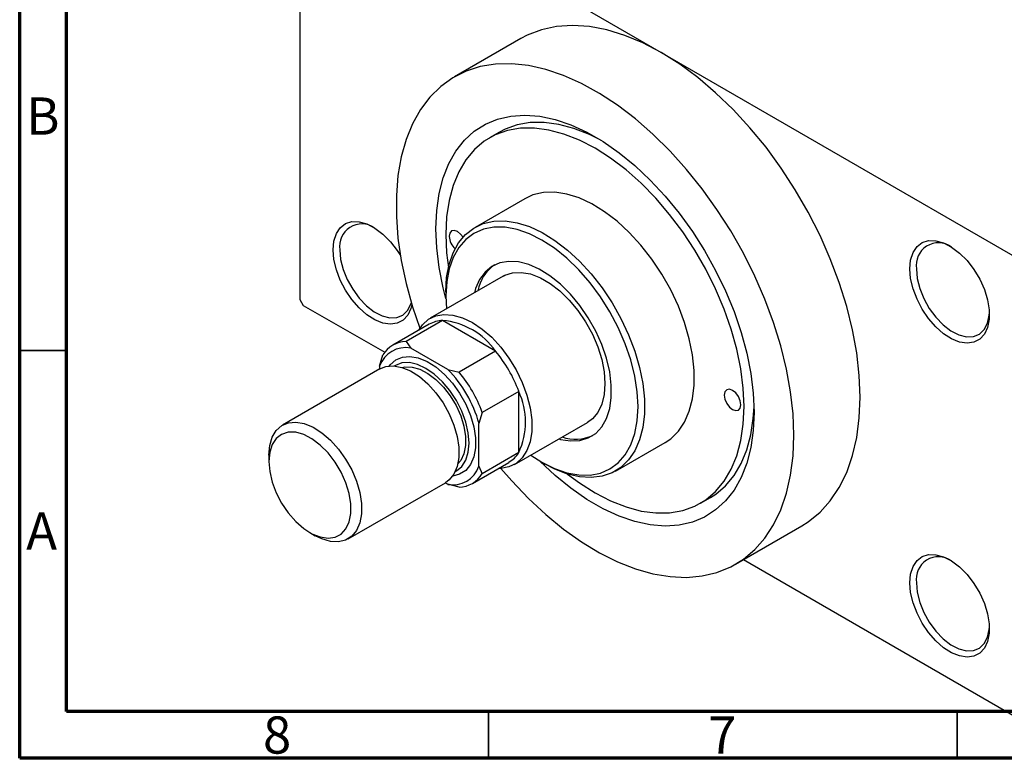
# Model space of a CAD drawing. Units: millimetres. Extents: x 15 to 462, y 5 to 292.
# Drawn here: x 15 to 120, y 5 to 84 of the extents above; entities that cross this region are included whole.
import ezdxf

# ---------------------------------------------------------------- set-up
doc = ezdxf.new("R2010")
doc.units = ezdxf.units.MM
doc.styles.add('SLDTEXTSTYLE0', font='TXT', dxfattribs={"width": 0.75})

msp = doc.modelspace()

# ---------------------------------------------------------------- linework, layer by layer
at = {"color": 7, "linetype": 'Continuous', "lineweight": 70}
for p, q in [((15, 5), (15, 292)), ((20, 10), (20, 287)), ((410, 10), (20, 10)), ((415, 5), (15, 5))]:
    msp.add_line(p, q, dxfattribs=at)
at = {"color": 7, "linetype": 'Continuous', "lineweight": 25}
for p, q in [((44.9, 102.09), (44.9, 53.91)), ((45.25, 102.3), (83.44, 80.26)), ((68.44, 81.74), (61.37, 77.66)), ((83.44, 80.26), (121.62, 58.22)), ((66.18, 71.78), (65.12, 71.17)), ((68.87, 64.67), (63.57, 61.61)), ((66.57, 56.41), (58.79, 51.92)), ((60.46, 54.74), (60.46, 54.33)), ((44.9, 53.91), (45.25, 53.3)), ((60.46, 54.33), (60.53, 52.93)), ((45.25, 53.3), (53.94, 48.29)), ((60.1, 51.68), (56.22, 49.44)), ((65.76, 48.42), (60.1, 51.68)), ((58.68, 51.29), (54.79, 49.04)), ((56.22, 49.44), (56.72, 48.74)), ((60.66, 46.47), (56.72, 48.74)), ((65.76, 48.42), (61.87, 46.17)), ((53.39, 46.81), (53.74, 48.01)), ((53.42, 46.52), (43.03, 40.52)), ((53.39, 46.81), (53.39, 46.5)), ((60.66, 46.47), (61.87, 46.17)), ((68.24, 44.13), (64.35, 41.89)), ((68.24, 37.6), (68.24, 44.13)), ((64.35, 41.89), (63.99, 40.69)), ((63.99, 36.14), (63.99, 40.69)), ((67.78, 36.33), (75.56, 40.82)), ((78.56, 35.63), (83.87, 38.69)), ((41.58, 37.31), (41.58, 36.66)), ((68.24, 37.6), (64.35, 35.35)), ((63.29, 34.32), (67.18, 36.56)), ((63.99, 36.14), (64.35, 35.35)), ((70.71, 36.58), (71.06, 36.37)), ((50.03, 28.39), (60.42, 34.39)), ((60.39, 34.37), (60.66, 34.22)), ((61.87, 33.92), (60.66, 34.22)), ((87.61, 32.19), (88.68, 32.8)), ((91.36, 25.7), (98.43, 29.78)), ((45.96, 29.07), (46.53, 28.74)), ((92.22, 26.19), (121.62, 9.22))]:
    msp.add_line(p, q, dxfattribs=at)
at = {"color": 7, "linetype": 'Continuous', "lineweight": 35}
for p, q in [((20, 48.5), (15, 48.5)), ((65, 10), (65, 5)), ((115, 10), (115, 5))]:
    msp.add_line(p, q, dxfattribs=at)
at = {"color": 7, "linetype": 'Continuous', "lineweight": 25, "flags": 128}
for points in [[(83.44, 80.26), (81.48, 81.29), (79.54, 82.09), (77.63, 82.68), (75.78, 83.03), (73.98, 83.15), (72.27, 83.04), (70.65, 82.69), (69.15, 82.11), (68.44, 81.74)], [(98.43, 29.78), (99.12, 30.21), (100.37, 31.23), (101.47, 32.45), (102.43, 33.88), (103.22, 35.49), (103.84, 37.28), (104.29, 39.22), (104.56, 41.31), (104.65, 43.52), (104.56, 45.83), (104.29, 48.23), (103.84, 50.69), (103.22, 53.19), (102.43, 55.72), (101.47, 58.25), (100.37, 60.75), (99.12, 63.22), (97.73, 65.62), (96.22, 67.93), (94.61, 70.15), (92.89, 72.23), (91.1, 74.18), (89.24, 75.97), (87.34, 77.59), (85.4, 79.03), (83.44, 80.26)], [(97.58, 39.44), (97.49, 41.72), (97.23, 44.08), (96.79, 46.5), (96.19, 48.97), (95.42, 51.46), (94.49, 53.95), (93.42, 56.42), (92.2, 58.85), (90.85, 61.23), (89.38, 63.52), (87.8, 65.72), (86.13, 67.8), (84.37, 69.75), (82.55, 71.54), (80.68, 73.18), (78.78, 74.63), (76.85, 75.89), (74.92, 76.96), (73, 77.81), (71.11, 78.45), (69.26, 78.86), (67.48, 79.05), (65.76, 79.02), (64.13, 78.76), (62.61, 78.27), (61.2, 77.56), (59.91, 76.64), (58.76, 75.51), (57.76, 74.18), (56.91, 72.67), (56.22, 70.98), (55.7, 69.14), (55.35, 67.14), (55.18, 65.03), (55.18, 62.79), (55.35, 60.47), (55.7, 58.08), (56.22, 55.63), (56.91, 53.15), (57.69, 50.85)], [(60.46, 54.03), (60.18, 55.16), (59.74, 57.33), (59.48, 59.44), (59.4, 61.47), (59.48, 63.41), (59.74, 65.22), (60.18, 66.89), (60.77, 68.41), (61.53, 69.75), (62.44, 70.92), (63.49, 71.88), (64.68, 72.63), (65.98, 73.17), (67.39, 73.49), (68.89, 73.59), (70.47, 73.46), (72.11, 73.11), (73.8, 72.54), (75.51, 71.75), (77.23, 70.76), (78.94, 69.57), (80.62, 68.2), (82.26, 66.66), (83.84, 64.96), (85.34, 63.13), (86.76, 61.18), (88.06, 59.14), (89.24, 57.01), (90.3, 54.84), (91.21, 52.63), (91.96, 50.41), (92.56, 48.2), (92.99, 46.03), (93.25, 43.92), (93.34, 41.89), (93.34, 41.89)], [(76.92, 70.95), (75.77, 71.53), (74.12, 72.17), (72.51, 72.6), (70.96, 72.81), (69.47, 72.8), (68.08, 72.55), (66.78, 72.09), (66.18, 71.78)], [(73.44, 35.31), (74.7, 34.37), (76.37, 33.31), (78.03, 32.45), (79.68, 31.8), (81.28, 31.37), (82.84, 31.16), (84.32, 31.18), (85.72, 31.42), (87.01, 31.88), (88.19, 32.56), (89.24, 33.45), (90.15, 34.54), (90.9, 35.82), (91.5, 37.27), (91.93, 38.88), (92.19, 40.63), (92.28, 42.5), (92.19, 44.47), (91.93, 46.52), (91.5, 48.62), (90.9, 50.76), (90.15, 52.91), (89.24, 55.05), (88.19, 57.15), (87.01, 59.19), (85.72, 61.15), (84.32, 63), (82.84, 64.73), (81.28, 66.32), (79.68, 67.74), (78.03, 68.99), (76.37, 70.05), (74.7, 70.91), (73.06, 71.56), (71.45, 71.99), (69.9, 72.2), (68.41, 72.18), (67.02, 71.94), (65.72, 71.48), (64.54, 70.8), (63.5, 69.91), (62.59, 68.82), (61.83, 67.54), (61.24, 66.09), (60.81, 64.48), (60.54, 62.73), (60.46, 60.86), (60.46, 60.86)], [(83.87, 38.69), (84.44, 39.08), (85.26, 39.87), (85.92, 40.85), (86.43, 42.01), (86.78, 43.33), (86.95, 44.79), (86.95, 46.36), (86.78, 48.01), (86.43, 49.73), (85.92, 51.48), (85.26, 53.23), (84.44, 54.96), (83.5, 56.63), (82.44, 58.22), (81.27, 59.71), (80.03, 61.06), (78.73, 62.26), (77.39, 63.28), (76.03, 64.12), (74.67, 64.75), (73.35, 65.16), (72.07, 65.36), (70.87, 65.33), (69.75, 65.07), (68.87, 64.67)], [(48.44, 59.22), (48.52, 60.16), (48.78, 60.95), (49.2, 61.58), (49.76, 62.01), (50.44, 62.23), (51.21, 62.22), (52.04, 61.99), (52.89, 61.54), (53.74, 60.9), (54.55, 60.09), (55.28, 59.15), (55.61, 58.63)], [(60.46, 54.74), (60.54, 56.26), (60.8, 57.65), (61.23, 58.89), (61.82, 59.96), (62.56, 60.85), (63.45, 61.54), (64.45, 62.01), (65.57, 62.27), (66.77, 62.3), (68.05, 62.1), (69.37, 61.69), (70.72, 61.06), (72.08, 60.22), (73.42, 59.2), (74.73, 58), (75.97, 56.65), (77.13, 55.16), (78.2, 53.57), (79.14, 51.9), (79.95, 50.17), (80.62, 48.42), (81.13, 46.67), (81.48, 44.95), (81.65, 43.29), (81.65, 41.73), (81.48, 40.27), (81.13, 38.95), (80.62, 37.79), (79.95, 36.81), (79.14, 36.02), (78.2, 35.44), (77.13, 35.07), (75.97, 34.93), (74.73, 35.01), (73.42, 35.31), (72.08, 35.84), (71.06, 36.37)], [(69.52, 37.34), (70.71, 36.57), (72.05, 35.9), (73.36, 35.45), (74.63, 35.21), (75.84, 35.2), (76.95, 35.42), (77.96, 35.86), (78.85, 36.51), (79.59, 37.37), (80.18, 38.42), (80.61, 39.63), (80.88, 41), (80.96, 42.5), (80.88, 44.09), (80.61, 45.76), (80.18, 47.48), (79.59, 49.21), (78.85, 50.93), (77.96, 52.6), (76.95, 54.21), (75.84, 55.71), (74.63, 57.09), (73.36, 58.32), (72.05, 59.38), (70.71, 60.26), (69.37, 60.93), (68.06, 61.38), (66.79, 61.62), (65.58, 61.63), (64.47, 61.41), (63.46, 60.97), (62.58, 60.32), (61.83, 59.46), (61.24, 58.41), (60.81, 57.2), (60.55, 55.83), (60.46, 54.33), (60.46, 54.33)], [(62.29, 60.56), (62.03, 60.9), (61.7, 61.17), (61.36, 61.29), (61.07, 61.23), (60.88, 61.01), (60.81, 60.66)], [(60.46, 60.86), (60.54, 58.89), (60.73, 57.33)], [(109.96, 57.2), (110.04, 58.13), (110.3, 58.93), (110.72, 59.56), (111.27, 59.99), (111.95, 60.2), (112.72, 60.19), (113.56, 59.96), (114.41, 59.52), (115.26, 58.88), (116.07, 58.07), (116.79, 57.13), (117.42, 56.08), (117.91, 54.99), (118.25, 53.88), (118.42, 52.81), (118.42, 51.82), (118.25, 50.95), (117.91, 50.23), (117.42, 49.7), (116.79, 49.38), (116.07, 49.27), (115.26, 49.39), (114.41, 49.73), (113.56, 50.28), (112.72, 51), (111.95, 51.89), (111.27, 52.88), (110.72, 53.96), (110.3, 55.07), (110.04, 56.16), (109.96, 57.2)], [(56.84, 53.39), (56.73, 52.97), (56.39, 52.25), (55.9, 51.72), (55.28, 51.4), (54.55, 51.29), (53.74, 51.41), (52.89, 51.75), (52.04, 52.3), (51.21, 53.03), (50.44, 53.91), (49.76, 54.91), (49.2, 55.98), (48.78, 57.09), (48.52, 58.18), (48.44, 59.22)], [(49.14, 59.22), (49.23, 58.2), (49.5, 57.13), (49.94, 56.04), (50.52, 55.01), (51.21, 54.06), (51.99, 53.25), (52.82, 52.61), (53.66, 52.18), (54.47, 51.97), (55.22, 52), (55.86, 52.26), (56.37, 52.74), (56.72, 53.41), (56.78, 53.59)], [(72.5, 39.06), (72.68, 39.01), (73.75, 38.84), (74.75, 38.89), (75.65, 39.16), (76.44, 39.65), (77.09, 40.35), (77.6, 41.23), (77.94, 42.29), (78.11, 43.49), (78.11, 44.8), (77.94, 46.2), (77.6, 47.65), (77.09, 49.11), (76.44, 50.56), (75.65, 51.97), (74.75, 53.28), (73.75, 54.49), (72.68, 55.55), (71.56, 56.44), (70.43, 57.15), (69.3, 57.65), (68.2, 57.93), (67.16, 57.99), (66.21, 57.83), (65.36, 57.45), (64.64, 56.85), (64.06, 56.06), (63.63, 55.09), (63.51, 54.65)], [(66.57, 56.41), (66.75, 56.51), (67.58, 56.78), (68.51, 56.82), (69.5, 56.65), (70.54, 56.25), (71.59, 55.64), (72.63, 54.84), (73.62, 53.87), (74.55, 52.76), (75.37, 51.54), (76.09, 50.23), (76.66, 48.89), (77.08, 47.53), (77.34, 46.21), (77.43, 44.95), (77.34, 43.79), (77.08, 42.76), (76.66, 41.89), (76.09, 41.21), (75.56, 40.82)], [(110.66, 57.2), (110.75, 56.18), (111.02, 55.1), (111.46, 54.02), (112.03, 52.98), (112.73, 52.04), (113.51, 51.23), (114.34, 50.59), (115.18, 50.16), (115.99, 49.95), (116.73, 49.98), (117.37, 50.23), (117.88, 50.71), (118.24, 51.39), (118.42, 52.24), (118.44, 52.51)], [(57.56, 50.64), (57.96, 51.22), (58.6, 51.81), (59.38, 52.19), (60.26, 52.34), (61.22, 52.27), (62.24, 51.98), (63.29, 51.48), (64.33, 50.77), (65.35, 49.89), (66.32, 48.85), (67.19, 47.67), (67.97, 46.41), (68.61, 45.07), (69.11, 43.72), (69.46, 42.37), (69.63, 41.08), (69.63, 39.86), (69.46, 38.76), (69.11, 37.81), (68.61, 37.03), (67.97, 36.45), (67.19, 36.07), (66.32, 35.92), (66.06, 35.91)], [(54.42, 46.83), (54.53, 46.97), (55.11, 47.49), (55.82, 47.79), (56.63, 47.86), (57.52, 47.71), (58.45, 47.32), (59.39, 46.73), (60.31, 45.94), (61.16, 45), (61.93, 43.93), (62.58, 42.77), (63.09, 41.56), (63.44, 40.35), (63.62, 39.18), (63.62, 38.09), (63.44, 37.13), (63.09, 36.32), (62.58, 35.7), (61.93, 35.29), (61.19, 35.1)], [(53.42, 46.52), (54.05, 46.77), (54.87, 46.84), (55.76, 46.69), (56.69, 46.3), (57.63, 45.71), (58.54, 44.92), (59.4, 43.98), (60.16, 42.91), (60.81, 41.74), (61.32, 40.54), (61.67, 39.33), (61.85, 38.16), (61.85, 37.07), (61.67, 36.11), (61.32, 35.3), (60.81, 34.68), (60.42, 34.39)], [(61.47, 35.58), (61.59, 35.64), (62.16, 36.12), (62.58, 36.79), (62.84, 37.64), (62.93, 38.62), (62.84, 39.71), (62.58, 40.85), (62.16, 42.02), (61.59, 43.15), (60.89, 44.21), (60.1, 45.16), (59.23, 45.96), (58.34, 46.58), (57.44, 47), (56.58, 47.19), (55.78, 47.16), (55.09, 46.9), (54.98, 46.84)], [(55.81, 46.67), (56.09, 46.73), (56.86, 46.72), (57.69, 46.49), (58.55, 46.04), (59.4, 45.4), (60.2, 44.59), (60.93, 43.65), (61.56, 42.61), (62.05, 41.51), (62.38, 40.4), (62.56, 39.33), (62.56, 38.34), (62.38, 37.47), (62.05, 36.75), (61.75, 36.39)], [(90.16, 43.72), (90.22, 43.29), (90.42, 42.85), (90.7, 42.46), (91.04, 42.19), (91.38, 42.07), (91.67, 42.13), (91.86, 42.35), (91.92, 42.7), (91.86, 43.13), (91.67, 43.57), (91.38, 43.96), (91.04, 44.23), (90.7, 44.35), (90.42, 44.29), (90.22, 44.07), (90.16, 43.72)], [(88.68, 32.8), (89.25, 33.17), (90.3, 34.06), (91.21, 35.15), (91.96, 36.43), (92.56, 37.88), (92.99, 39.49), (93.25, 41.24), (93.33, 42.51)], [(93.34, 41.89), (93.25, 39.95), (92.99, 38.14), (92.56, 36.47), (91.96, 34.95), (91.21, 33.6), (90.3, 32.44), (89.24, 31.48), (88.06, 30.73), (86.76, 30.19), (85.34, 29.87), (83.84, 29.77), (82.26, 29.9), (80.62, 30.25), (78.94, 30.82), (77.23, 31.61), (75.51, 32.6), (73.8, 33.79), (72.11, 35.16), (70.47, 36.7), (70.44, 36.73)], [(41.58, 37.31), (41.67, 38.34), (41.93, 39.23), (42.36, 39.95), (42.95, 40.47), (43.66, 40.77), (44.47, 40.84), (45.36, 40.69), (46.29, 40.3), (47.23, 39.71), (48.15, 38.93), (49, 37.98), (49.77, 36.91), (50.42, 35.75), (50.93, 34.54), (51.28, 33.33), (51.46, 32.16), (51.46, 31.07), (51.28, 30.11), (50.93, 29.3), (50.42, 28.68), (49.77, 28.27), (49, 28.08), (48.15, 28.12), (47.23, 28.39), (46.53, 28.74)], [(41.58, 36.66), (41.67, 35.59), (41.93, 34.46), (42.36, 33.32), (42.94, 32.2), (43.64, 31.17), (44.44, 30.26), (45.3, 29.51), (46.18, 28.95), (47.06, 28.6), (47.89, 28.47), (48.65, 28.58), (49.29, 28.91), (49.8, 29.46), (50.15, 30.2), (50.32, 31.1), (50.32, 32.13), (50.15, 33.23), (49.8, 34.38), (49.29, 35.51), (48.65, 36.59), (47.89, 37.56), (47.06, 38.4), (46.18, 39.06), (45.3, 39.52), (44.44, 39.76), (43.64, 39.77), (42.94, 39.54), (42.36, 39.1), (41.93, 38.45), (41.67, 37.63), (41.58, 36.66)], [(66.31, 35.92), (67.48, 34.57), (69.26, 32.69), (71.11, 30.98), (73, 29.43), (74.92, 28.07), (76.85, 26.91), (78.78, 25.95), (80.68, 25.2), (82.55, 24.67), (84.37, 24.37), (86.13, 24.29), (87.8, 24.44), (89.38, 24.82), (90.85, 25.42), (92.2, 26.23), (93.42, 27.26), (94.49, 28.49), (95.42, 29.91), (96.19, 31.51), (96.79, 33.28), (97.23, 35.2), (97.49, 37.26), (97.58, 39.44)], [(109.96, 23.72), (110.04, 24.65), (110.3, 25.45), (110.72, 26.08), (111.27, 26.51), (111.95, 26.72), (112.72, 26.71), (113.56, 26.48), (114.41, 26.04), (115.26, 25.4), (116.07, 24.59), (116.79, 23.64), (117.42, 22.6), (117.91, 21.5), (118.25, 20.4), (118.42, 19.33), (118.42, 18.34), (118.25, 17.46), (117.91, 16.75), (117.42, 16.22), (116.79, 15.89), (116.07, 15.79), (115.26, 15.91), (114.41, 16.25), (113.56, 16.79), (112.72, 17.52), (111.95, 18.4), (111.27, 19.4), (110.72, 20.48), (110.3, 21.58), (110.04, 22.68), (109.96, 23.72)], [(110.66, 23.72), (110.75, 22.7), (111.02, 21.62), (111.46, 20.54), (112.03, 19.5), (112.73, 18.55), (113.51, 17.74), (114.34, 17.11), (115.18, 16.68), (115.99, 16.47), (116.73, 16.49), (117.37, 16.75), (117.88, 17.23), (118.24, 17.91), (118.42, 18.75), (118.44, 19.03)]]:
    msp.add_lwpolyline(points, dxfattribs=at)
at = {"color": 7, "linetype": 'Continuous', "lineweight": 25}
for centre, radius, start, end in [((51.5, 59.6), 2.38, 55.4952, 189.2349), ((62.78, 60.76), 1.97, 183.0359, 227.1706), ((113.02, 57.58), 2.39, 55.1975, 189.1945), ((68.31, 53.93), 4.55, 125.9633, 168.2299), ((60.19, 48.63), 3.05, 91.5775, 119.5297), ((59.4, 43.93), 7.79, 35.2091, 84.8085), ((56.28, 46.46), 2.98, 91.3086, 148.7266), ((56.17, 45.85), 2.94, 79.117, 160.9183), ((54.65, 39.15), 14.47, 20.1535, 39.8465), ((51.12, 37.11), 13.37, 15.5511, 44.4489), ((50.76, 36.9), 14.47, 20.1535, 39.8465), ((61.16, 40.86), 7.79, 335.2132, 24.7868), ((74.29, 43.48), 4.45, 251.2901, 294.4815), ((65.64, 39.19), 3.04, 300.3962, 328.512), ((61.21, 37.1), 2.94, 259.117, 340.9183), ((61.8, 36.9), 2.98, 271.3086, 328.7266), ((113.02, 24.1), 2.39, 55.1975, 189.1945)]:
    msp.add_arc(centre, radius, start, end, dxfattribs=at)

# ---------------------------------------------------------------- texts
at = {"color": 7, "linetype": 'Continuous', "lineweight": 0, "char_height": 3.97, "attachment_point": 2, "style": 'SLDTEXTSTYLE0'}
for s, insert in [('B', (17.47, 75.47)), ('A', (17.34, 31.22)), ('8', (42.46, 9.47)), ('7', (89.96, 9.47))]:
    msp.add_mtext(s, dxfattribs=dict(at, insert=insert))

doc.saveas('drawing.dxf')
